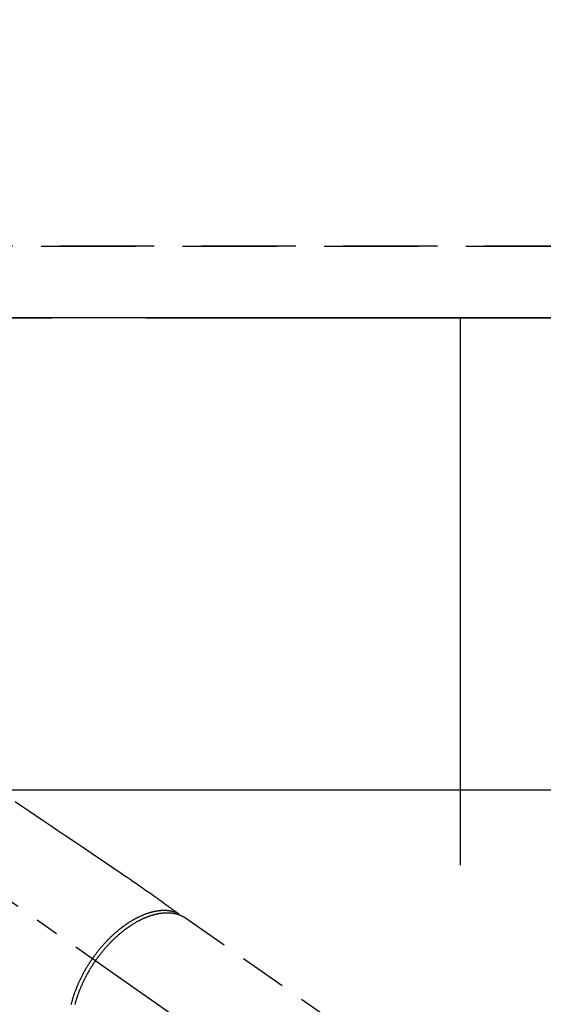
# Model space of a CAD drawing. Extents: x 27948 to 54421, y -11033 to -2163.
# Drawn here: x 31523 to 31662, y -4013 to -3752 of the extents above; entities that cross this region are included whole.
import ezdxf

# ---------------------------------------------------------------- set-up
doc = ezdxf.new("R2010")
doc.units = 0
doc.header["$LTSCALE"] = 50
doc.header["$MEASUREMENT"] = 0
for name, pattern in [('CENTER', [2, 1.25, -0.25, 0.25, -0.25]), ('CENTER2', [1.125, 0.75, -0.125, 0.125, -0.125]), ('DASHED', [0.75, 0.5, -0.25]), ('HIDDEN', [0.375, 0.25, -0.125])]:
    doc.linetypes.add(name, pattern=pattern)
doc.layers.get('0').update_dxf_attribs({"linetype": 'CONTINUOUS'})
doc.layers.get('DEFPOINTS').update_dxf_attribs({"color": 146, "linetype": 'CONTINUOUS'})
for name, color, linetype in [('111-壁仕上', 3, 'CONTINUOUS'), ('121-キャビネット（中）', 253, 'HIDDEN'), ('126-甲板', 2, 'CONTINUOUS'), ('150-機器', 8, 'CONTINUOUS')]:
    doc.layers.add(name, color=color, linetype=linetype)
doc.styles.add('KH001', font='txt')
doc.dimstyles.new('KH1xx015', dxfattribs={"dimscale": 10, "dimtxt": 3.8, "dimasz": 0.8, "dimexe": 0.3, "dimexo": 1.2, "dimgap": 0.5, "dimtad": 3, "dimdec": 1, "dimdsep": 46, "dimlunit": 6, "dimtxsty": 'KH001', "dimblk": 'DOT', "dimcen": 1, "dimdle": 1, "dimclrd": 256, "dimclre": 256, "dimclrt": 256, "dimadec": 0, "dimazin": 0, "dimtfac": 1, "dimtdec": 1, "dimtix": 1, "dimtmove": 2, "dimatfit": 3, "dimldrblk": 'CLOSEDBLANK', "dimfxl": 1, "dimtolj": 1, "dimtzin": 0, "dimlwd": -1, "dimlwe": -1, "dimarcsym": 0})

# ---------------------------------------------------------------- blocks, each defined once
blk = doc.blocks.new('F402_H')
at = {"layer": '150-機器', "color": 13, "linetype": 'CENTER2'}
blk.add_line((0, 0), (244.02, -170.86), dxfattribs=at)
at = {"layer": '150-機器', "color": 13, "linetype": 'HIDDEN'}
blk.add_line((167.27, -89.12), (227.62, -131.38), dxfattribs=at)
for points in [[(122.14, -58.28), (123.82, -59.41), (125.72, -60.7), (127.63, -61.99), (129.53, -63.28), (131.44, -64.56), (133.5, -65.96), (135.56, -67.35), (137.63, -68.75), (139.69, -70.14), (141.11, -71.1), (142.54, -72.07), (143.96, -73.03), (145.38, -73.99), (146.57, -74.8), (147.76, -75.6), (148.95, -76.41), (150.15, -77.21), (150.98, -77.77), (151.8, -78.32), (152.63, -78.88), (153.45, -79.45), (154.27, -80.01), (155.09, -80.59), (155.9, -81.16), (156.72, -81.73), (157.53, -82.29), (158.34, -82.85), (159.15, -83.42), (159.95, -83.99), (160.16, -84.15), (160.37, -84.3), (160.58, -84.46), (160.79, -84.61), (161.25, -84.95), (161.7, -85.28), (162.16, -85.62), (162.62, -85.95), (162.9, -86.17), (163.19, -86.38), (163.48, -86.59), (163.77, -86.8), (163.95, -86.93), (164.13, -87.07), (164.31, -87.2), (164.5, -87.34), (164.56, -87.38), (164.62, -87.43), (164.69, -87.48), (164.75, -87.53), (164.83, -87.58), (164.9, -87.63), (164.97, -87.69), (165.05, -87.74), (165.08, -87.77), (165.12, -87.8), (165.16, -87.82), (165.2, -87.85), (165.21, -87.86), (165.23, -87.88), (165.25, -87.89), (165.26, -87.9), (165.28, -87.91), (165.29, -87.92), (165.3, -87.93), (165.31, -87.94), (165.32, -87.95), (165.33, -87.95), (165.34, -87.96), (165.35, -87.97), (165.35, -87.98), (165.36, -87.99), (165.37, -88), (165.37, -88.01), (165.38, -88.02), (165.39, -88.03), (165.39, -88.04), (165.4, -88.05), (165.41, -88.06), (165.41, -88.07), (165.42, -88.08), (165.42, -88.09), (165.42, -88.1), (165.42, -88.1), (165.43, -88.11), (165.43, -88.12), (165.43, -88.13), (165.43, -88.14), (165.44, -88.15), (165.44, -88.16), (165.44, -88.16), (165.44, -88.16), (165.44, -88.17), (165.44, -88.17), (165.45, -88.18), (165.45, -88.19), (165.45, -88.21), (165.45, -88.22)], [(165.25, -87.89), (165.19, -87.87), (165.14, -87.84), (165.08, -87.82), (165.03, -87.8), (164.97, -87.78), (164.92, -87.75), (164.86, -87.73), (164.8, -87.71), (164.78, -87.7), (164.75, -87.69), (164.72, -87.68), (164.69, -87.67), (164.63, -87.65), (164.57, -87.63), (164.52, -87.61), (164.46, -87.59), (164.33, -87.55), (164.2, -87.52), (164.08, -87.48), (163.95, -87.45), (163.85, -87.42), (163.74, -87.4), (163.64, -87.38), (163.54, -87.36), (163.47, -87.34), (163.4, -87.33), (163.33, -87.32), (163.25, -87.3), (163.16, -87.29), (163.06, -87.28), (162.97, -87.26), (162.88, -87.25), (162.8, -87.24), (162.73, -87.23), (162.65, -87.22), (162.58, -87.22), (162.49, -87.21), (162.4, -87.2), (162.32, -87.2), (162.23, -87.19), (162.13, -87.19), (162.03, -87.18), (161.93, -87.18), (161.84, -87.18), (161.75, -87.17), (161.66, -87.17), (161.57, -87.17), (161.48, -87.17), (161.37, -87.18), (161.25, -87.18), (161.14, -87.18), (161.03, -87.19), (160.93, -87.19), (160.84, -87.2), (160.75, -87.2), (160.66, -87.21), (160.53, -87.22), (160.4, -87.24), (160.28, -87.25), (160.15, -87.26), (160.03, -87.28), (159.91, -87.3), (159.79, -87.31), (159.68, -87.33), (159.56, -87.35), (159.44, -87.37), (159.32, -87.39), (159.2, -87.42), (159.06, -87.45), (158.91, -87.48), (158.77, -87.51), (158.62, -87.54), (158.54, -87.56), (158.45, -87.58), (158.37, -87.61), (158.28, -87.63), (158.17, -87.66), (158.06, -87.69), (157.95, -87.72), (157.84, -87.75), (157.73, -87.78), (157.62, -87.82), (157.51, -87.85), (157.4, -87.89), (157.31, -87.91), (157.22, -87.94), (157.13, -87.97), (157.05, -88), (156.93, -88.04), (156.82, -88.08), (156.71, -88.12), (156.6, -88.16), (156.47, -88.21), (156.35, -88.26), (156.22, -88.31), (156.1, -88.36), (155.96, -88.42), (155.82, -88.48), (155.68, -88.54), (155.54, -88.6), (155.4, -88.66), (155.26, -88.72), (155.12, -88.79), (154.98, -88.85), (154.86, -88.91), (154.73, -88.98), (154.6, -89.04), (154.48, -89.1), (154.37, -89.15), (154.27, -89.21), (154.17, -89.26), (154.07, -89.31), (153.94, -89.38), (153.81, -89.45), (153.69, -89.52), (153.56, -89.59), (153.42, -89.67), (153.28, -89.76), (153.14, -89.84), (153, -89.92), (152.88, -89.99), (152.77, -90.06), (152.65, -90.13), (152.54, -90.2), (152.41, -90.28), (152.28, -90.36), (152.16, -90.45), (152.03, -90.53), (151.89, -90.62), (151.75, -90.72), (151.61, -90.81), (151.47, -90.91), (151.36, -90.99), (151.24, -91.07), (151.13, -91.15), (151.02, -91.23), (150.92, -91.3), (150.82, -91.38), (150.72, -91.45), (150.61, -91.52), (150.53, -91.59), (150.44, -91.66), (150.35, -91.72), (150.26, -91.79), (150.15, -91.88), (150.04, -91.97), (149.93, -92.05), (149.81, -92.14), (149.71, -92.22), (149.61, -92.31), (149.51, -92.39), (149.41, -92.47), (149.25, -92.6), (149.1, -92.73), (148.94, -92.86), (148.79, -93), (148.59, -93.17), (148.39, -93.35), (148.2, -93.53), (148, -93.71), (147.88, -93.82), (147.76, -93.93), (147.64, -94.04), (147.52, -94.15), (147.42, -94.26), (147.31, -94.36), (147.2, -94.47), (147.09, -94.57), (146.95, -94.72), (146.8, -94.87), (146.65, -95.02), (146.5, -95.17), (146.38, -95.3), (146.25, -95.43), (146.13, -95.57), (146, -95.7), (145.86, -95.86), (145.71, -96.02), (145.57, -96.17), (145.43, -96.33), (145.29, -96.49), (145.15, -96.66), (145.01, -96.82), (144.87, -96.98), (144.72, -97.16), (144.57, -97.33), (144.42, -97.51), (144.28, -97.69), (144.14, -97.86), (144.01, -98.03), (143.88, -98.2), (143.74, -98.37), (143.61, -98.54), (143.48, -98.71), (143.35, -98.89), (143.22, -99.06), (143.11, -99.21), (143, -99.36), (142.89, -99.51), (142.79, -99.66), (142.75, -99.72), (142.71, -99.77), (142.67, -99.82), (142.64, -99.88)], [(143.44, -100.44), (143.51, -100.34), (143.58, -100.25), (143.64, -100.15), (143.71, -100.05), (143.8, -99.94), (143.88, -99.82), (143.97, -99.7), (144.05, -99.59), (144.11, -99.51), (144.16, -99.44), (144.21, -99.37), (144.27, -99.3), (144.39, -99.14), (144.51, -98.98), (144.63, -98.83), (144.75, -98.67), (144.83, -98.57), (144.91, -98.47), (144.99, -98.37), (145.07, -98.28), (145.21, -98.1), (145.35, -97.93), (145.5, -97.75), (145.64, -97.58), (145.8, -97.4), (145.95, -97.21), (146.11, -97.03), (146.27, -96.85), (146.37, -96.75), (146.46, -96.64), (146.56, -96.54), (146.65, -96.43), (146.77, -96.3), (146.89, -96.17), (147.01, -96.04), (147.14, -95.91), (147.26, -95.79), (147.38, -95.66), (147.5, -95.53), (147.63, -95.41), (147.71, -95.32), (147.8, -95.23), (147.89, -95.15), (147.97, -95.06), (148.11, -94.93), (148.25, -94.79), (148.39, -94.66), (148.53, -94.53), (148.65, -94.41), (148.78, -94.29), (148.91, -94.17), (149.03, -94.06), (149.14, -93.96), (149.24, -93.87), (149.34, -93.78), (149.44, -93.69), (149.55, -93.6), (149.65, -93.51), (149.75, -93.42), (149.86, -93.33), (149.99, -93.22), (150.12, -93.12), (150.25, -93.01), (150.38, -92.9), (150.48, -92.82), (150.59, -92.73), (150.69, -92.65), (150.8, -92.57), (150.87, -92.5), (150.95, -92.44), (151.03, -92.38), (151.11, -92.32), (151.23, -92.23), (151.35, -92.14), (151.47, -92.05), (151.59, -91.96), (151.67, -91.9), (151.75, -91.85), (151.83, -91.79), (151.91, -91.73), (152.02, -91.65), (152.14, -91.56), (152.26, -91.48), (152.38, -91.4), (152.44, -91.36), (152.49, -91.32), (152.54, -91.29), (152.6, -91.25), (152.7, -91.18), (152.81, -91.11), (152.92, -91.04), (153.02, -90.97), (153.12, -90.91), (153.21, -90.85), (153.31, -90.79), (153.4, -90.73), (153.59, -90.62), (153.77, -90.5), (153.96, -90.39), (154.15, -90.28), (154.3, -90.2), (154.44, -90.11), (154.59, -90.03), (154.74, -89.95), (154.85, -89.89), (154.95, -89.84), (155.06, -89.78), (155.17, -89.72), (155.29, -89.66), (155.41, -89.6), (155.53, -89.54), (155.65, -89.48), (155.75, -89.43), (155.86, -89.38), (155.97, -89.33), (156.08, -89.28), (156.19, -89.23), (156.31, -89.17), (156.43, -89.12), (156.55, -89.07), (156.66, -89.02), (156.77, -88.98), (156.87, -88.94), (156.98, -88.89), (157.1, -88.85), (157.21, -88.8), (157.33, -88.75), (157.45, -88.71), (157.53, -88.68), (157.61, -88.65), (157.69, -88.62), (157.77, -88.6), (157.94, -88.54), (158.11, -88.48), (158.28, -88.43), (158.45, -88.37), (158.54, -88.35), (158.63, -88.32), (158.72, -88.29), (158.81, -88.27), (158.92, -88.24), (159.04, -88.2), (159.15, -88.17), (159.27, -88.15), (159.4, -88.11), (159.52, -88.08), (159.65, -88.06), (159.78, -88.03), (159.84, -88.01), (159.91, -88), (159.97, -87.99), (160.03, -87.98), (160.17, -87.95), (160.31, -87.93), (160.45, -87.9), (160.58, -87.88), (160.69, -87.86), (160.81, -87.85), (160.92, -87.83), (161.03, -87.82), (161.15, -87.81), (161.27, -87.79), (161.39, -87.78), (161.52, -87.77), (161.61, -87.76), (161.71, -87.76), (161.8, -87.75), (161.9, -87.75), (162.01, -87.74), (162.11, -87.74), (162.22, -87.74), (162.33, -87.74), (162.47, -87.74), (162.61, -87.74), (162.75, -87.74), (162.89, -87.75), (163.01, -87.75), (163.14, -87.76), (163.26, -87.77), (163.39, -87.78), (163.48, -87.79), (163.57, -87.8), (163.66, -87.81), (163.75, -87.82), (163.8, -87.83), (163.86, -87.84), (163.91, -87.85), (163.97, -87.85), (164.01, -87.86), (164.06, -87.87), (164.1, -87.88), (164.14, -87.88), (164.21, -87.89), (164.27, -87.91), (164.34, -87.92), (164.4, -87.93), (164.44, -87.94), (164.49, -87.95), (164.53, -87.96), (164.57, -87.97), (164.66, -87.99), (164.74, -88.01), (164.83, -88.03), (164.91, -88.05), (164.96, -88.07), (165, -88.08), (165.05, -88.09), (165.1, -88.11), (165.14, -88.12), (165.19, -88.13), (165.23, -88.15), (165.28, -88.16), (165.31, -88.17), (165.33, -88.18), (165.36, -88.19), (165.38, -88.2), (165.4, -88.2), (165.42, -88.21), (165.43, -88.21), (165.45, -88.22), (165.49, -88.23), (165.53, -88.25), (165.56, -88.26), (165.6, -88.27), (165.62, -88.28), (165.63, -88.28), (165.65, -88.29), (165.66, -88.3), (165.68, -88.3), (165.7, -88.31), (165.72, -88.32), (165.74, -88.33), (165.77, -88.34), (165.79, -88.34), (165.81, -88.35), (165.84, -88.36), (165.86, -88.37), (165.88, -88.38), (165.9, -88.39), (165.92, -88.4), (165.95, -88.41), (165.98, -88.42), (166, -88.43), (166.03, -88.45), (166.06, -88.46), (166.09, -88.47), (166.12, -88.48), (166.15, -88.5), (166.18, -88.51), (166.21, -88.52), (166.23, -88.54), (166.26, -88.55), (166.28, -88.56), (166.3, -88.57), (166.32, -88.58), (166.34, -88.58), (166.37, -88.6), (166.39, -88.61), (166.42, -88.63), (166.45, -88.64), (166.48, -88.65), (166.51, -88.67), (166.53, -88.68), (166.56, -88.7), (166.58, -88.71), (166.6, -88.72), (166.62, -88.73), (166.63, -88.74), (166.67, -88.76), (166.71, -88.78), (166.74, -88.8), (166.78, -88.82), (166.81, -88.83), (166.83, -88.85), (166.86, -88.86), (166.89, -88.88), (166.91, -88.9), (166.94, -88.91), (166.97, -88.93), (166.99, -88.94), (167.02, -88.96), (167.05, -88.98), (167.07, -88.99), (167.1, -89.01), (167.13, -89.03), (167.15, -89.04), (167.18, -89.06), (167.2, -89.08), (167.22, -89.09), (167.24, -89.1), (167.26, -89.11), (167.27, -89.12)], [(137.03, -112.05), (137.07, -111.9), (137.11, -111.74), (137.15, -111.57), (137.19, -111.41), (137.23, -111.25), (137.27, -111.11), (137.3, -110.98), (137.34, -110.84), (137.38, -110.71), (137.41, -110.59), (137.45, -110.47), (137.48, -110.35), (137.52, -110.23), (137.55, -110.12), (137.58, -110.02), (137.61, -109.91), (137.65, -109.81), (137.69, -109.67), (137.74, -109.54), (137.78, -109.4), (137.83, -109.26), (137.87, -109.14), (137.91, -109.02), (137.95, -108.9), (138, -108.77), (138.06, -108.58), (138.13, -108.39), (138.21, -108.2), (138.28, -108.01), (138.37, -107.76), (138.47, -107.52), (138.57, -107.27), (138.67, -107.03), (138.74, -106.87), (138.8, -106.72), (138.87, -106.57), (138.93, -106.42), (138.99, -106.29), (139.05, -106.15), (139.11, -106.01), (139.18, -105.88), (139.27, -105.69), (139.36, -105.5), (139.45, -105.31), (139.54, -105.12), (139.62, -104.95), (139.7, -104.79), (139.78, -104.63), (139.87, -104.47), (139.96, -104.28), (140.06, -104.09), (140.16, -103.9), (140.26, -103.71), (140.37, -103.52), (140.47, -103.34), (140.57, -103.15), (140.68, -102.96), (140.79, -102.76), (140.91, -102.56), (141.03, -102.36), (141.15, -102.17), (141.26, -101.98), (141.37, -101.8), (141.49, -101.61), (141.6, -101.43), (141.72, -101.25), (141.83, -101.07), (141.95, -100.88), (142.07, -100.7), (142.18, -100.55), (142.28, -100.4), (142.38, -100.24), (142.49, -100.09), (142.53, -100.04), (142.56, -99.98), (142.6, -99.93), (142.64, -99.88)], [(143.44, -100.44), (143.37, -100.53), (143.31, -100.63), (143.24, -100.73), (143.17, -100.82), (143.09, -100.94), (143.01, -101.06), (142.93, -101.18), (142.85, -101.3), (142.8, -101.38), (142.75, -101.45), (142.7, -101.53), (142.65, -101.61), (142.55, -101.77), (142.44, -101.94), (142.33, -102.11), (142.23, -102.28), (142.16, -102.38), (142.1, -102.49), (142.03, -102.6), (141.96, -102.71), (141.85, -102.9), (141.73, -103.09), (141.62, -103.29), (141.51, -103.49), (141.39, -103.69), (141.27, -103.9), (141.16, -104.11), (141.04, -104.32), (140.97, -104.45), (140.91, -104.57), (140.84, -104.7), (140.77, -104.83), (140.69, -104.98), (140.61, -105.14), (140.53, -105.3), (140.45, -105.46), (140.37, -105.62), (140.3, -105.78), (140.22, -105.93), (140.14, -106.09), (140.09, -106.2), (140.04, -106.32), (139.99, -106.43), (139.94, -106.54), (139.86, -106.71), (139.78, -106.89), (139.7, -107.06), (139.63, -107.24), (139.56, -107.4), (139.49, -107.56), (139.42, -107.72), (139.36, -107.88), (139.31, -108), (139.25, -108.13), (139.2, -108.26), (139.15, -108.39), (139.1, -108.51), (139.05, -108.64), (139.01, -108.77), (138.96, -108.9), (138.9, -109.06), (138.84, -109.21), (138.79, -109.37), (138.73, -109.53), (138.69, -109.66), (138.64, -109.79), (138.6, -109.92), (138.56, -110.04), (138.53, -110.14), (138.5, -110.23), (138.47, -110.33), (138.44, -110.42), (138.39, -110.57), (138.35, -110.71), (138.3, -110.85), (138.26, -110.99), (138.24, -111.09), (138.21, -111.18), (138.18, -111.28), (138.16, -111.37), (138.12, -111.51), (138.08, -111.65), (138.04, -111.79), (138, -111.94), (137.99, -112), (137.97, -112.06)]]:
    blk.add_lwpolyline(points, dxfattribs=at)
blk = doc.blocks.new('_Dot')
at = {"color": 0, "linetype": 'ByBlock', "lineweight": -2}
blk.add_line((-0.5, 0), (-1, 0), dxfattribs=at)
at = {"color": 0, "linetype": 'ByBlock', "const_width": 0.5}
blk.add_lwpolyline([(-0.25, 0, 1), (0.25, 0, 1)], format="xyb", close=True, dxfattribs=at)
blk = doc.blocks.new('*D85')
at = {"layer": 'DEFPOINTS', "transparency": 16777216}
for p, q in [((30326.03, -3799.85), (30326.03, -3464.46)), ((32009.03, -3799.85), (32009.03, -3464.46)), ((30334.03, -3467.46), (32001.03, -3467.46))]:
    blk.add_line(p, q, dxfattribs=at)
at = {"layer": 'DEFPOINTS', "color": 0, "transparency": 16777216}
for p in [(32009.03, -3467.46), (30326.03, -3811.85), (32009.03, -3811.85)]:
    blk.add_point(p, dxfattribs=at)
at = {"layer": 'DEFPOINTS', "transparency": 16777216, "xscale": 8, "yscale": 8, "zscale": 8, "rotation": 180}
blk.add_blockref('_Dot', (30326.03, -3467.46), dxfattribs=at)
at = {"layer": 'DEFPOINTS', "transparency": 16777216, "xscale": 8, "yscale": 8, "zscale": 8}
blk.add_blockref('_Dot', (32009.03, -3467.46), dxfattribs=at)
at = {"layer": 'DEFPOINTS', "transparency": 16777216, "insert": (31167.53, -3441.05), "char_height": 38, "attachment_point": 5, "style": 'KH001'}
blk.add_mtext('\\A1;1,683', dxfattribs=at)
blk = doc.blocks.new('_ClosedBlank')
at = {"color": 0, "linetype": 'ByBlock', "lineweight": -2}
for p, q in [((-1, 0.167), (0, 0)), ((-1, 0.167), (-1, -0.167)), ((0, 0), (-1, -0.167))]:
    blk.add_line(p, q, dxfattribs=at)

msp = doc.modelspace()

# ---------------------------------------------------------------- linework, layer by layer
at = {"layer": '111-壁仕上', "color": 253, "linetype": 'CENTER', "ltscale": 2}
msp.add_line((28356.91, -3830.85), (32315.2, -3830.85), dxfattribs=at)
at = {"layer": '121-キャビネット（中）', "ltscale": 2}
msp.add_line((32009.03, -3811.85), (30326.03, -3811.85), dxfattribs=at)
at = {"layer": '126-甲板', "linetype": 'Continuous'}
msp.add_lwpolyline([(31010.03, -3955.85), (31790.03, -3955.85, -0.414214), (31800.03, -3965.85), (31800.03, -4380.85, -0.414214), (31790.03, -4390.85), (31010.03, -4390.85, -0.414214), (31000.03, -4380.85), (31000.03, -3965.85, -0.414214)], format="xyb", close=True, dxfattribs=at)
at = {"layer": 'DEFPOINTS'}
msp.add_line((31640.03, -3830.85), (31640.03, -3975.85), dxfattribs=at)
at = {"layer": 'DEFPOINTS', "linetype": 'DASHED'}
for points in [[(30329.03, -3811.85), (32009.03, -3811.85), (32009.03, -3830.85), (30329.03, -3830.85)], [(30940.03, -4470.85), (31990.03, -4470.85), (31990.03, -3830.85), (30940.03, -3830.85)]]:
    msp.add_lwpolyline(points, close=True, dxfattribs=at)

# ---------------------------------------------------------------- block references
at = {"layer": '150-機器'}
msp.add_blockref('F402_H', (31400.02, -3900.66), dxfattribs=at)

# ---------------------------------------------------------------- dimensions: what is measured, and where the dimension line sits
at = {"layer": 'DEFPOINTS'}
dim = msp.add_linear_dim(base=(32009.03, -3467.46), p1=(30326.03, -3811.85), p2=(32009.03, -3811.85), dimstyle='KH1xx015', dxfattribs=at)
dim.commit()
dim.dimension.update_dxf_attribs({"geometry": '*D85', "text_midpoint": (31167.53, -3441.05)})

doc.saveas('drawing.dxf')
